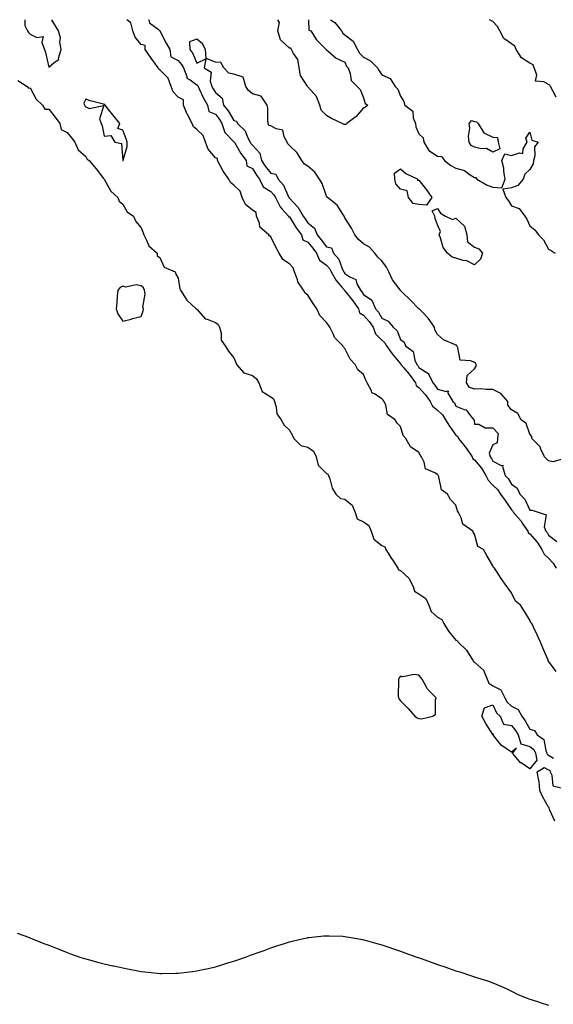
# Model space of a CAD drawing. Units: inches. Extents: x 965843 to 968483, y 7253018 to 7255658.
# Drawn here: x 967072 to 967361, y 7255126 to 7255658 of the extents above; entities that cross this region are included whole.
import ezdxf

# ---------------------------------------------------------------- set-up
doc = ezdxf.new("R2010")
doc.units = ezdxf.units.IN
doc.header["$MEASUREMENT"] = 0
doc.layers.add('Contour_96587253', color=7, linetype='Continuous', true_color=0x672ca5)

msp = doc.modelspace()

# ---------------------------------------------------------------- linework, layer by layer
at = {"layer": 'Contour_96587253'}
for points in [[(967075.12, 7255658, 3156), (967075.19, 7255654.78, 3156), (967076.61, 7255651.92, 3156), (967077.16, 7255651.03, 3156), (967078.05, 7255650.15, 3156), (967081.56, 7255648.41, 3156), (967085.1, 7255648.97, 3156), (967084.26, 7255645.71, 3156), (967085.82, 7255641.92, 3156), (967086.35, 7255640.22, 3156), (967088.05, 7255632.34, 3156), (967090.96, 7255634.83, 3156), (967093.49, 7255636.48, 3156), (967093.34, 7255637.21, 3156), (967094.69, 7255641.92, 3156), (967094.11, 7255645.86, 3156), (967094.33, 7255648.2, 3156), (967093.39, 7255651.92, 3156), (967091.35, 7255655.22, 3156), (967089.67, 7255658, 3156)], [(967362.19, 7255306.06, 3155), (967358.05, 7255311.68, 3155), (967357.95, 7255311.82, 3155), (967357.89, 7255311.92, 3155), (967357.79, 7255312.18, 3155), (967354.97, 7255318.84, 3155), (967353.77, 7255321.92, 3155), (967352.02, 7255325.89, 3155), (967350.03, 7255329.94, 3155), (967349.09, 7255331.92, 3155), (967348.5, 7255332.37, 3155), (967348.05, 7255333.72, 3155), (967344.95, 7255338.82, 3155), (967342.86, 7255341.92, 3155), (967340.19, 7255344.06, 3155), (967338.05, 7255348.61, 3155), (967336.62, 7255350.49, 3155), (967335.56, 7255351.92, 3155), (967332.45, 7255356.32, 3155), (967330.25, 7255359.72, 3155), (967328.8, 7255361.92, 3155), (967328.28, 7255362.15, 3155), (967328.05, 7255363.13, 3155), (967324.77, 7255368.64, 3155), (967322.87, 7255371.92, 3155), (967319.79, 7255373.66, 3155), (967318.05, 7255380.21, 3155), (967317.44, 7255381.31, 3155), (967317.12, 7255381.92, 3155), (967311.81, 7255385.68, 3155), (967310.95, 7255389.02, 3155), (967309.51, 7255391.92, 3155), (967308.95, 7255392.82, 3155), (967308.05, 7255395.98, 3155), (967305.14, 7255399.01, 3155), (967303.57, 7255401.92, 3155), (967300.33, 7255404.2, 3155), (967298.87, 7255411.1, 3155), (967298.48, 7255411.92, 3155), (967298.31, 7255412.18, 3155), (967298.05, 7255412.4, 3155), (967296.61, 7255413.36, 3155), (967291.58, 7255415.45, 3155), (967290.86, 7255419.11, 3155), (967289.42, 7255421.92, 3155), (967288.9, 7255422.77, 3155), (967288.05, 7255424.35, 3155), (967283.56, 7255427.43, 3155), (967280.96, 7255431.92, 3155), (967279.57, 7255433.44, 3155), (967278.05, 7255438.34, 3155), (967276.28, 7255440.15, 3155), (967275.25, 7255441.92, 3155), (967271.01, 7255444.88, 3155), (967270.17, 7255449.8, 3155), (967269.2, 7255451.92, 3155), (967268.79, 7255452.66, 3155), (967268.05, 7255453.35, 3155), (967264, 7255455.97, 3155), (967262.64, 7255456.51, 3155), (967262.38, 7255457.59, 3155), (967260.04, 7255461.92, 3155), (967259.43, 7255463.3, 3155), (967258.05, 7255466.37, 3155), (967255.11, 7255468.98, 3155), (967253.61, 7255471.92, 3155), (967250.88, 7255474.75, 3155), (967248.05, 7255480.56, 3155), (967247.36, 7255481.23, 3155), (967247.01, 7255481.92, 3155), (967242.52, 7255486.39, 3155), (967241.88, 7255488.09, 3155), (967239.86, 7255491.92, 3155), (967239.17, 7255493.04, 3155), (967238.05, 7255494.5, 3155), (967234.42, 7255498.29, 3155), (967232.9, 7255501.92, 3155), (967230.94, 7255504.81, 3155), (967228.05, 7255509.33, 3155), (967226.55, 7255510.42, 3155), (967225.65, 7255511.92, 3155), (967222.67, 7255516.54, 3155), (967222.43, 7255517.54, 3155), (967220.73, 7255521.92, 3155), (967220.14, 7255524.01, 3155), (967218.05, 7255526.11, 3155), (967214.57, 7255528.44, 3155), (967212.58, 7255531.92, 3155), (967210.88, 7255534.75, 3155), (967208.05, 7255540.72, 3155), (967207.39, 7255541.26, 3155), (967206.97, 7255541.92, 3155), (967202.16, 7255546.03, 3155), (967201.86, 7255548.11, 3155), (967200.26, 7255551.92, 3155), (967200.02, 7255553.89, 3155), (967198.05, 7255555.22, 3155), (967194.4, 7255558.27, 3155), (967192.63, 7255561.92, 3155), (967191.48, 7255565.35, 3155), (967188.05, 7255568.74, 3155), (967186.2, 7255570.07, 3155), (967185.27, 7255571.92, 3155), (967182.32, 7255576.19, 3155), (967180.66, 7255579.31, 3155), (967179.17, 7255581.92, 3155), (967179.25, 7255583.12, 3155), (967178.05, 7255583.45, 3155), (967174.16, 7255588.03, 3155), (967172.82, 7255591.92, 3155), (967171.54, 7255595.41, 3155), (967168.05, 7255598.77, 3155), (967166.25, 7255600.12, 3155), (967165.5, 7255601.92, 3155), (967162.98, 7255606.85, 3155), (967162.9, 7255607.07, 3155), (967160.86, 7255611.92, 3155), (967160.8, 7255614.67, 3155), (967158.05, 7255616.15, 3155), (967155.27, 7255619.14, 3155), (967154.11, 7255621.92, 3155), (967152.63, 7255626.5, 3155), (967148.05, 7255630.94, 3155), (967147.46, 7255631.33, 3155), (967147.16, 7255631.92, 3155), (967144.73, 7255635.24, 3155), (967143.29, 7255637.16, 3155), (967140.18, 7255641.92, 3155), (967140.18, 7255644.05, 3155), (967138.05, 7255644.67, 3155), (967134.78, 7255648.65, 3155), (967133.39, 7255651.92, 3155), (967132.36, 7255656.23, 3155), (967130.27, 7255658, 3155)], [(967142, 7255658, 3155), (967142.03, 7255657.94, 3155), (967142.4, 7255656.27, 3155), (967147.16, 7255652.81, 3155), (967148.05, 7255652.07, 3155), (967148.14, 7255652.01, 3155), (967148.17, 7255651.92, 3155), (967148.29, 7255651.68, 3155), (967151.51, 7255645.38, 3155), (967153.43, 7255641.92, 3155), (967154, 7255637.87, 3155), (967158.05, 7255635.88, 3155), (967159.85, 7255633.72, 3155), (967160.76, 7255631.92, 3155), (967162.62, 7255627.35, 3155), (967162.64, 7255626.51, 3155), (967164.41, 7255625.56, 3155), (967168.05, 7255622.78, 3155), (967168.53, 7255622.4, 3155), (967168.68, 7255621.92, 3155), (967169.32, 7255620.65, 3155), (967171.68, 7255615.55, 3155), (967173.76, 7255611.92, 3155), (967174.55, 7255608.42, 3155), (967178.05, 7255606.91, 3155), (967180.26, 7255604.13, 3155), (967181.64, 7255601.92, 3155), (967183.18, 7255597.05, 3155), (967188.05, 7255592.13, 3155), (967188.16, 7255592.03, 3155), (967188.22, 7255591.92, 3155), (967188.5, 7255591.47, 3155), (967191.91, 7255585.78, 3155), (967194.75, 7255581.92, 3155), (967195.14, 7255579.01, 3155), (967198.05, 7255577.61, 3155), (967200.22, 7255574.09, 3155), (967201.94, 7255571.92, 3155), (967203.85, 7255567.72, 3155), (967208.05, 7255565.21, 3155), (967209.63, 7255563.5, 3155), (967210.5, 7255561.92, 3155), (967213.09, 7255556.96, 3155), (967214.02, 7255555.95, 3155), (967217.65, 7255551.92, 3155), (967217.66, 7255551.53, 3155), (967218.05, 7255551.52, 3155), (967221.79, 7255545.66, 3155), (967224.59, 7255541.92, 3155), (967225.28, 7255539.15, 3155), (967228.05, 7255537.89, 3155), (967230.69, 7255534.56, 3155), (967232.71, 7255531.92, 3155), (967234.36, 7255528.23, 3155), (967238.05, 7255525.53, 3155), (967239.77, 7255523.64, 3155), (967240.62, 7255521.92, 3155), (967243.26, 7255517.13, 3155), (967246.36, 7255513.61, 3155), (967247.8, 7255511.92, 3155), (967247.84, 7255511.71, 3155), (967248.05, 7255511.69, 3155), (967252.42, 7255506.3, 3155), (967255.35, 7255501.92, 3155), (967255.9, 7255499.77, 3155), (967258.05, 7255498.52, 3155), (967261.23, 7255495.1, 3155), (967263.26, 7255491.92, 3155), (967264.57, 7255488.44, 3155), (967268.05, 7255485.02, 3155), (967269.68, 7255483.55, 3155), (967270.59, 7255481.92, 3155), (967273.67, 7255477.54, 3155), (967278.05, 7255472.23, 3155), (967278.22, 7255472.09, 3155), (967278.29, 7255471.92, 3155), (967279.75, 7255470.22, 3155), (967282.82, 7255466.69, 3155), (967286.21, 7255461.92, 3155), (967286.6, 7255460.47, 3155), (967288.05, 7255459.47, 3155), (967291.66, 7255455.53, 3155), (967294.11, 7255451.92, 3155), (967295.47, 7255449.34, 3155), (967298.05, 7255447.15, 3155), (967300.86, 7255444.73, 3155), (967302.45, 7255441.92, 3155), (967304.62, 7255438.49, 3155), (967308.05, 7255433.68, 3155), (967309.03, 7255432.9, 3155), (967309.43, 7255431.92, 3155), (967313.25, 7255427.12, 3155), (967314.1, 7255425.87, 3155), (967316.88, 7255421.92, 3155), (967317.12, 7255420.99, 3155), (967318.05, 7255420.38, 3155), (967321.91, 7255415.78, 3155), (967324.25, 7255411.92, 3155), (967325.44, 7255409.31, 3155), (967328.05, 7255406.77, 3155), (967330.48, 7255404.35, 3155), (967332.07, 7255401.92, 3155), (967334.56, 7255398.43, 3155), (967338.05, 7255393.42, 3155), (967338.79, 7255392.66, 3155), (967339.21, 7255391.92, 3155), (967343.3, 7255387.17, 3155), (967344.25, 7255385.72, 3155), (967346.87, 7255381.92, 3155), (967347.12, 7255380.99, 3155), (967348.05, 7255380.38, 3155), (967352.02, 7255375.89, 3155), (967354.54, 7255371.92, 3155), (967355.65, 7255369.52, 3155), (967358.05, 7255367.29, 3155), (967360.62, 7255364.49, 3155), (967362.15, 7255361.92, 3155)], [(967248.05, 7255601.45, 3155), (967247.58, 7255601.45, 3155), (967246.51, 7255601.92, 3155), (967240.79, 7255604.66, 3155), (967238.05, 7255606.3, 3155), (967235.27, 7255609.14, 3155), (967234.5, 7255611.92, 3155), (967232.66, 7255616.53, 3155), (967228.05, 7255621.78, 3155), (967227.96, 7255621.83, 3155), (967227.83, 7255621.92, 3155), (967227.66, 7255622.31, 3155), (967224.02, 7255627.89, 3155), (967223.31, 7255631.92, 3155), (967222.69, 7255636.56, 3155), (967220.24, 7255639.73, 3155), (967219.19, 7255641.92, 3155), (967218.76, 7255642.63, 3155), (967218.05, 7255642.54, 3155), (967213.24, 7255647.11, 3155), (967211.75, 7255651.92, 3155), (967212.63, 7255656.5, 3155), (967211.8, 7255658, 3155)], [(967228.34, 7255658, 3155), (967228.51, 7255652.38, 3155), (967229.66, 7255651.92, 3155), (967232.79, 7255647.18, 3155), (967232.98, 7255646.85, 3155), (967237.84, 7255641.92, 3155), (967237.95, 7255641.82, 3155), (967238.05, 7255641.76, 3155), (967238.97, 7255641, 3155), (967243.31, 7255637.18, 3155), (967248.05, 7255635, 3155), (967248.97, 7255632.84, 3155), (967249.87, 7255631.92, 3155), (967250.98, 7255628.99, 3155), (967251.37, 7255625.24, 3155), (967254.72, 7255621.92, 3155), (967256.36, 7255620.23, 3155), (967258.05, 7255615.78, 3155), (967258.94, 7255612.81, 3155), (967260.44, 7255611.92, 3155), (967259.24, 7255610.73, 3155), (967258.05, 7255610.36, 3155), (967254.16, 7255605.81, 3155), (967249.11, 7255601.92, 3155), (967248.54, 7255601.43, 3155), (967248.05, 7255601.45, 3155)], [(967240.25, 7255658, 3156), (967242.63, 7255656.5, 3156), (967246.17, 7255651.92, 3156), (967246.85, 7255650.72, 3156), (967248.05, 7255649.91, 3156), (967252.5, 7255646.37, 3156), (967254.84, 7255641.92, 3156), (967255.98, 7255639.85, 3156), (967258.05, 7255637.73, 3156), (967261.97, 7255635.84, 3156), (967265.6, 7255631.92, 3156), (967266.58, 7255630.45, 3156), (967268.05, 7255628.26, 3156), (967272.46, 7255626.33, 3156), (967275.24, 7255621.92, 3156), (967276.65, 7255620.52, 3156), (967278.05, 7255616.78, 3156), (967279.97, 7255613.84, 3156), (967280.47, 7255611.92, 3156), (967284.67, 7255608.54, 3156), (967284.91, 7255605.06, 3156), (967286.13, 7255601.92, 3156), (967286.33, 7255600.2, 3156), (967288.05, 7255596.36, 3156), (967290.34, 7255594.21, 3156), (967290.69, 7255591.92, 3156), (967293.43, 7255587.3, 3156), (967298.05, 7255584.29, 3156), (967300.26, 7255584.13, 3156), (967301.88, 7255581.92, 3156), (967305.34, 7255579.21, 3156), (967308.05, 7255577.79, 3156), (967312.75, 7255576.62, 3156), (967315.8, 7255574.17, 3156), (967318.05, 7255572.71, 3156), (967318.86, 7255572.73, 3156), (967319.3, 7255571.92, 3156), (967324.86, 7255568.73, 3156), (967328.05, 7255567.52, 3156), (967332.82, 7255567.15, 3156), (967334.72, 7255571.92, 3156), (967333.99, 7255575.98, 3156), (967333.98, 7255577.85, 3156), (967332.84, 7255581.92, 3156), (967334.46, 7255585.51, 3156), (967338.05, 7255584.6, 3156), (967342.31, 7255586.18, 3156), (967344.26, 7255585.71, 3156), (967344.34, 7255588.21, 3156), (967346.51, 7255591.92, 3156), (967345.89, 7255594.08, 3156), (967348.05, 7255597.36, 3156), (967349.05, 7255592.92, 3156), (967352.45, 7255591.92, 3156), (967350.58, 7255589.39, 3156), (967350.69, 7255584.56, 3156), (967349.92, 7255581.92, 3156), (967349.78, 7255580.19, 3156), (967348.05, 7255577.12, 3156), (967345.31, 7255574.66, 3156), (967344.32, 7255571.92, 3156), (967341.52, 7255568.45, 3156), (967338.05, 7255567.27, 3156), (967333.44, 7255566.53, 3156), (967334.93, 7255561.92, 3156), (967336.36, 7255560.23, 3156), (967338.05, 7255557.55, 3156), (967342.18, 7255556.05, 3156), (967345.22, 7255551.92, 3156), (967346.44, 7255550.31, 3156), (967348.05, 7255546.77, 3156), (967350.76, 7255544.63, 3156), (967352.63, 7255541.92, 3156), (967355.31, 7255539.18, 3156), (967358.05, 7255534.15, 3156), (967359.51, 7255533.38, 3156), (967361.63, 7255531.92, 3156)], [(967362.22, 7255616.09, 3156), (967360.39, 7255619.58, 3156), (967359.09, 7255621.92, 3156), (967358.73, 7255622.6, 3156), (967358.05, 7255622.93, 3156), (967355.51, 7255624.46, 3156), (967350.96, 7255624.83, 3156), (967351.74, 7255628.23, 3156), (967350.38, 7255631.92, 3156), (967349.69, 7255633.56, 3156), (967348.05, 7255634.45, 3156), (967343.47, 7255637.34, 3156), (967340.57, 7255641.92, 3156), (967339.85, 7255643.72, 3156), (967338.05, 7255644.98, 3156), (967333.96, 7255647.83, 3156), (967331.72, 7255651.92, 3156), (967330.53, 7255654.4, 3156), (967328.05, 7255656.98, 3156), (967326.17, 7255658, 3156)], [(967367.37, 7255421.24, 3156), (967360.65, 7255419.32, 3156), (967358.05, 7255419.76, 3156), (967356.97, 7255420.84, 3156), (967355.81, 7255421.92, 3156), (967353.83, 7255426.14, 3156), (967353.48, 7255427.35, 3156), (967349.14, 7255431.92, 3156), (967349.01, 7255432.88, 3156), (967348.05, 7255434.21, 3156), (967346.03, 7255439.9, 3156), (967343.26, 7255441.92, 3156), (967341.45, 7255445.32, 3156), (967338.05, 7255447.35, 3156), (967336.05, 7255449.92, 3156), (967336.17, 7255451.92, 3156), (967332.33, 7255456.2, 3156), (967328.05, 7255458.42, 3156), (967324.41, 7255458.28, 3156), (967321.34, 7255458.63, 3156), (967318.05, 7255458.45, 3156), (967315.46, 7255459.33, 3156), (967313.77, 7255461.92, 3156), (967314.14, 7255465.83, 3156), (967318.05, 7255469.45, 3156), (967319.05, 7255470.92, 3156), (967318.98, 7255471.92, 3156), (967318.65, 7255472.52, 3156), (967318.05, 7255472.87, 3156), (967316.18, 7255473.79, 3156), (967310.33, 7255474.2, 3156), (967309.15, 7255480.82, 3156), (967308.52, 7255481.92, 3156), (967308.32, 7255482.19, 3156), (967308.05, 7255482.29, 3156), (967307.28, 7255482.69, 3156), (967301.26, 7255485.13, 3156), (967298.05, 7255487.98, 3156), (967296.69, 7255490.56, 3156), (967296.48, 7255491.92, 3156), (967292.99, 7255496.86, 3156), (967289.72, 7255500.25, 3156), (967288.12, 7255501.92, 3156), (967288.05, 7255501.97, 3156), (967283.1, 7255506.97, 3156), (967279.42, 7255510.55, 3156), (967278.05, 7255511.88, 3156), (967278.02, 7255511.89, 3156), (967277.89, 7255512.08, 3156), (967273.72, 7255517.59, 3156), (967271.73, 7255521.92, 3156), (967270.47, 7255524.34, 3156), (967268.05, 7255527.79, 3156), (967265.9, 7255529.77, 3156), (967264.27, 7255531.92, 3156), (967261.38, 7255535.25, 3156), (967258.05, 7255536.9, 3156), (967255.45, 7255539.32, 3156), (967253.36, 7255541.92, 3156), (967251.63, 7255545.5, 3156), (967248.05, 7255551.01, 3156), (967247.76, 7255551.63, 3156), (967247.72, 7255551.92, 3156), (967246.9, 7255553.07, 3156), (967243.92, 7255557.79, 3156), (967238.57, 7255561.92, 3156), (967238.39, 7255562.26, 3156), (967238.05, 7255562.75, 3156), (967235.73, 7255569.6, 3156), (967234.27, 7255571.92, 3156), (967231.73, 7255575.6, 3156), (967228.05, 7255578.95, 3156), (967226.2, 7255580.07, 3156), (967224.84, 7255581.92, 3156), (967222.32, 7255586.19, 3156), (967218.05, 7255590, 3156), (967217.19, 7255591.06, 3156), (967216.8, 7255591.92, 3156), (967215.26, 7255594.71, 3156), (967214.54, 7255598.41, 3156), (967210.85, 7255599.12, 3156), (967208.05, 7255600.66, 3156), (967206.94, 7255600.81, 3156), (967206.65, 7255601.92, 3156), (967206.37, 7255603.6, 3156), (967206.42, 7255610.29, 3156), (967206, 7255611.92, 3156), (967202.77, 7255616.64, 3156), (967198.05, 7255617.9, 3156), (967195.98, 7255619.85, 3156), (967194.59, 7255621.92, 3156), (967193.02, 7255626.89, 3156), (967188.05, 7255628.58, 3156), (967185.3, 7255629.17, 3156), (967182.71, 7255631.92, 3156), (967181, 7255634.87, 3156), (967178.05, 7255635.08, 3156), (967173.09, 7255636.96, 3156), (967172.71, 7255641.92, 3156), (967171.08, 7255644.95, 3156), (967168.05, 7255647.5, 3156), (967164.01, 7255645.96, 3156), (967164.3, 7255641.92, 3156), (967165.95, 7255639.82, 3156), (967168.05, 7255634.49, 3156), (967172.92, 7255636.79, 3156), (967172.01, 7255631.92, 3156), (967175.82, 7255629.69, 3156), (967175.25, 7255624.72, 3156), (967176.18, 7255621.92, 3156), (967176.8, 7255620.67, 3156), (967178.05, 7255618.61, 3156), (967181.72, 7255615.59, 3156), (967182.52, 7255611.92, 3156), (967184.92, 7255608.8, 3156), (967188.05, 7255603.51, 3156), (967189.41, 7255603.28, 3156), (967190.05, 7255601.92, 3156), (967194.14, 7255598.01, 3156), (967195.47, 7255594.5, 3156), (967196.84, 7255591.92, 3156), (967197.31, 7255591.18, 3156), (967198.05, 7255590.19, 3156), (967202.04, 7255585.91, 3156), (967203.03, 7255581.92, 3156), (967205, 7255578.87, 3156), (967208.05, 7255575.12, 3156), (967210.65, 7255574.52, 3156), (967211.93, 7255571.92, 3156), (967214.83, 7255568.7, 3156), (967217.63, 7255562.34, 3156), (967217.86, 7255561.92, 3156), (967217.92, 7255561.79, 3156), (967218.05, 7255561.66, 3156), (967222.79, 7255556.66, 3156), (967225.52, 7255551.92, 3156), (967226.53, 7255550.4, 3156), (967228.05, 7255548.4, 3156), (967231.59, 7255545.46, 3156), (967233.03, 7255541.92, 3156), (967235.25, 7255539.12, 3156), (967238.05, 7255535.45, 3156), (967240.88, 7255534.75, 3156), (967241.98, 7255531.92, 3156), (967244.8, 7255528.67, 3156), (967246.78, 7255523.19, 3156), (967247.42, 7255521.92, 3156), (967247.64, 7255521.51, 3156), (967248.05, 7255521.04, 3156), (967250.79, 7255519.18, 3156), (967253.88, 7255517.75, 3156), (967254.51, 7255515.46, 3156), (967256.45, 7255511.92, 3156), (967257.16, 7255511.03, 3156), (967258.05, 7255509.63, 3156), (967262.68, 7255506.55, 3156), (967264.58, 7255501.92, 3156), (967266.24, 7255500.11, 3156), (967268.05, 7255496.91, 3156), (967271.45, 7255495.32, 3156), (967274.07, 7255491.92, 3156), (967276.22, 7255490.09, 3156), (967278.05, 7255485.42, 3156), (967280.01, 7255483.88, 3156), (967280.87, 7255481.92, 3156), (967284.9, 7255478.77, 3156), (967285.81, 7255474.16, 3156), (967286.83, 7255471.92, 3156), (967287.4, 7255471.27, 3156), (967288.05, 7255470.3, 3156), (967292.83, 7255467.14, 3156), (967293.16, 7255467.03, 3156), (967293.19, 7255466.78, 3156), (967295.54, 7255461.92, 3156), (967296.73, 7255460.6, 3156), (967298.05, 7255458.52, 3156), (967302.79, 7255457.18, 3156), (967303.76, 7255457.63, 3156), (967303.69, 7255456.28, 3156), (967306.41, 7255451.92, 3156), (967307.33, 7255451.2, 3156), (967308.05, 7255449.36, 3156), (967312.43, 7255447.54, 3156), (967313.55, 7255447.42, 3156), (967315.92, 7255444.05, 3156), (967317.71, 7255441.92, 3156), (967317.92, 7255441.79, 3156), (967318.05, 7255439.57, 3156), (967320.43, 7255439.54, 3156), (967323.86, 7255437.73, 3156), (967328.05, 7255437.69, 3156), (967330.78, 7255434.65, 3156), (967330.56, 7255431.92, 3156), (967330.34, 7255429.63, 3156), (967328.05, 7255428.42, 3156), (967326, 7255423.97, 3156), (967326.62, 7255421.92, 3156), (967327.26, 7255421.13, 3156), (967328.05, 7255419.71, 3156), (967332.81, 7255417.16, 3156), (967333.56, 7255417.43, 3156), (967333.19, 7255416.78, 3156), (967334.61, 7255411.92, 3156), (967336.34, 7255410.21, 3156), (967338.05, 7255407.25, 3156), (967341.14, 7255405.01, 3156), (967342.65, 7255401.92, 3156), (967345.28, 7255399.15, 3156), (967348.05, 7255393.22, 3156), (967349.29, 7255393.16, 3156), (967352.96, 7255391.92, 3156), (967356.86, 7255390.73, 3156), (967355.76, 7255384.21, 3156), (967356.58, 7255381.92, 3156), (967357.26, 7255381.13, 3156), (967358.05, 7255379.76, 3156), (967362.47, 7255376.34, 3156)], [(967071.32, 7255625.19, 3155), (967076.46, 7255621.92, 3155), (967077.14, 7255621.01, 3155), (967078.05, 7255621.18, 3155), (967081.16, 7255615.03, 3155), (967084.6, 7255611.92, 3155), (967085.91, 7255609.78, 3155), (967088.05, 7255609.71, 3155), (967091.59, 7255605.46, 3155), (967093.94, 7255601.92, 3155), (967094.81, 7255598.68, 3155), (967098.05, 7255597.03, 3155), (967100.32, 7255594.19, 3155), (967102.07, 7255591.92, 3155), (967103.85, 7255587.72, 3155), (967108.05, 7255584.06, 3155), (967108.81, 7255582.68, 3155), (967109.95, 7255581.92, 3155), (967113.58, 7255577.45, 3155), (967117.69, 7255572.28, 3155), (967117.98, 7255571.92, 3155), (967118, 7255571.87, 3155), (967118.05, 7255571.85, 3155), (967121.5, 7255565.37, 3155), (967125.4, 7255561.92, 3155), (967126.12, 7255559.99, 3155), (967128.05, 7255558.41, 3155), (967130.46, 7255554.33, 3155), (967133.81, 7255551.92, 3155), (967135.18, 7255549.05, 3155), (967138.05, 7255545.6, 3155), (967139.04, 7255542.91, 3155), (967139.42, 7255541.92, 3155), (967140.94, 7255539.03, 3155), (967142.05, 7255535.92, 3155), (967146.56, 7255531.92, 3155), (967146.66, 7255530.53, 3155), (967148.05, 7255529.67, 3155), (967150.44, 7255524.31, 3155), (967156.32, 7255521.92, 3155), (967156.69, 7255520.56, 3155), (967158.05, 7255518.41, 3155), (967158.82, 7255512.69, 3155), (967159.18, 7255511.92, 3155), (967161.46, 7255508.51, 3155), (967162.63, 7255506.5, 3155), (967167.74, 7255501.92, 3155), (967167.82, 7255501.69, 3155), (967168.05, 7255501.63, 3155), (967172.59, 7255496.46, 3155), (967173.67, 7255496.3, 3155), (967178.05, 7255494.45, 3155), (967179.62, 7255493.49, 3155), (967180.29, 7255491.92, 3155), (967181.21, 7255488.76, 3155), (967181.11, 7255484.98, 3155), (967183.44, 7255481.92, 3155), (967185.11, 7255478.98, 3155), (967188.05, 7255475.37, 3155), (967189.08, 7255472.95, 3155), (967189.55, 7255471.92, 3155), (967193.53, 7255467.4, 3155), (967198.05, 7255465.84, 3155), (967200.26, 7255464.13, 3155), (967201.53, 7255461.92, 3155), (967203.34, 7255457.21, 3155), (967208.05, 7255454.33, 3155), (967209.47, 7255453.34, 3155), (967209.99, 7255451.92, 3155), (967210.97, 7255449, 3155), (967211.36, 7255445.23, 3155), (967213.61, 7255441.92, 3155), (967215.26, 7255439.13, 3155), (967218.05, 7255436.41, 3155), (967219.72, 7255433.59, 3155), (967220.54, 7255431.92, 3155), (967224.28, 7255428.15, 3155), (967228.05, 7255427.18, 3155), (967231.17, 7255425.05, 3155), (967232.53, 7255421.92, 3155), (967233.59, 7255417.46, 3155), (967238.05, 7255413.03, 3155), (967238.8, 7255412.67, 3155), (967239.16, 7255411.92, 3155), (967239.89, 7255410.08, 3155), (967241.12, 7255404.99, 3155), (967243.12, 7255401.92, 3155), (967245.65, 7255399.52, 3155), (967248.05, 7255399.22, 3155), (967252.02, 7255395.89, 3155), (967253.67, 7255391.92, 3155), (967254.7, 7255388.57, 3155), (967258.05, 7255386.81, 3155), (967261.01, 7255384.88, 3155), (967262.32, 7255381.92, 3155), (967263.67, 7255377.54, 3155), (967268.05, 7255374.14, 3155), (967269.54, 7255373.41, 3155), (967270.17, 7255371.92, 3155), (967273.27, 7255367.14, 3155), (967274.05, 7255365.92, 3155), (967276.59, 7255361.92, 3155), (967277.02, 7255360.89, 3155), (967278.05, 7255360.63, 3155), (967282.61, 7255356.48, 3155), (967284.92, 7255351.92, 3155), (967285.59, 7255349.46, 3155), (967288.05, 7255348.1, 3155), (967291.71, 7255345.58, 3155), (967293.42, 7255341.92, 3155), (967294.68, 7255338.55, 3155), (967298.05, 7255335.39, 3155), (967300.37, 7255334.24, 3155), (967301.43, 7255331.92, 3155), (967304.05, 7255327.92, 3155), (967308.05, 7255323.04, 3155), (967308.84, 7255322.71, 3155), (967309.16, 7255321.92, 3155), (967313.77, 7255317.64, 3155), (967316.09, 7255313.88, 3155), (967317.43, 7255311.92, 3155), (967317.56, 7255311.43, 3155), (967318.05, 7255311.2, 3155), (967322.85, 7255306.72, 3155), (967324.95, 7255301.92, 3155), (967325.9, 7255299.77, 3155), (967328.05, 7255298.38, 3155), (967332.3, 7255296.17, 3155), (967334.39, 7255291.92, 3155), (967335.73, 7255289.6, 3155), (967338.05, 7255287.3, 3155), (967341.75, 7255285.62, 3155), (967343.56, 7255281.92, 3155), (967345.51, 7255279.38, 3155), (967348.05, 7255274.89, 3155), (967350.43, 7255274.3, 3155), (967351.94, 7255271.92, 3155), (967355.58, 7255269.45, 3155), (967356.53, 7255263.44, 3155), (967357.21, 7255261.92, 3155), (967357.37, 7255261.24, 3155), (967358.05, 7255260.87, 3155), (967360.73, 7255259.24, 3155)], [(967361.4, 7255225.27, 3154), (967358.79, 7255231.18, 3154), (967358.4, 7255231.92, 3154), (967358.51, 7255232.38, 3154), (967358.05, 7255232.77, 3154), (967354.74, 7255238.61, 3154), (967353.38, 7255241.92, 3154), (967352.96, 7255246.83, 3154), (967352.81, 7255247.16, 3154), (967351.94, 7255251.92, 3154), (967355.73, 7255254.24, 3154), (967358.05, 7255252.98, 3154), (967358.71, 7255252.58, 3154), (967358.98, 7255251.92, 3154), (967359.9, 7255250.07, 3154), (967360.47, 7255244.34, 3154), (967367.3, 7255242.67, 3154)], [(967070.95, 7255164.82, 3154), (967077.58, 7255162.39, 3154), (967078.05, 7255162.18, 3154), (967078.23, 7255162.1, 3154), (967078.66, 7255161.92, 3154), (967085.37, 7255159.24, 3154), (967088.05, 7255158.38, 3154), (967092.61, 7255156.48, 3154), (967093.98, 7255155.99, 3154), (967098.05, 7255154.45, 3154), (967099.83, 7255153.7, 3154), (967104.81, 7255151.92, 3154), (967107.3, 7255151.17, 3154), (967108.05, 7255150.97, 3154), (967109.33, 7255150.64, 3154), (967115.16, 7255149.03, 3154), (967118.05, 7255148.33, 3154), (967122.75, 7255147.22, 3154), (967123.24, 7255147.11, 3154), (967128.05, 7255146.01, 3154), (967131.47, 7255145.34, 3154), (967135.36, 7255144.61, 3154), (967138.05, 7255144.1, 3154), (967140.01, 7255143.88, 3154), (967146.8, 7255143.17, 3154), (967148.05, 7255143.04, 3154), (967149.19, 7255143.06, 3154), (967156.76, 7255143.21, 3154), (967158.05, 7255143.22, 3154), (967159.54, 7255143.41, 3154), (967165.78, 7255144.19, 3154), (967168.05, 7255144.49, 3154), (967171.35, 7255145.22, 3154), (967174.15, 7255145.82, 3154), (967178.05, 7255146.71, 3154), (967182.09, 7255147.88, 3154), (967184.87, 7255148.74, 3154), (967188.05, 7255149.69, 3154), (967189.7, 7255150.27, 3154), (967194.27, 7255151.92, 3154), (967197.08, 7255152.89, 3154), (967198.05, 7255153.22, 3154), (967200.07, 7255153.94, 3154), (967204.44, 7255155.53, 3154), (967208.05, 7255156.82, 3154), (967211.87, 7255158.1, 3154), (967215.34, 7255159.21, 3154), (967218.05, 7255160.08, 3154), (967219.52, 7255160.45, 3154), (967225.63, 7255161.92, 3154), (967227.6, 7255162.37, 3154), (967228.05, 7255162.46, 3154), (967228.65, 7255162.52, 3154), (967236.64, 7255163.33, 3154), (967238.05, 7255163.46, 3154), (967239.54, 7255163.41, 3154), (967246.85, 7255163.12, 3154), (967248.05, 7255163.07, 3154), (967249.04, 7255162.91, 3154), (967254.47, 7255161.92, 3154), (967257.47, 7255161.34, 3154), (967258.05, 7255161.24, 3154), (967259, 7255160.97, 3154), (967265.35, 7255159.22, 3154), (967268.05, 7255158.48, 3154), (967272.94, 7255156.81, 3154), (967273.26, 7255156.71, 3154), (967278.05, 7255155.09, 3154), (967280.4, 7255154.27, 3154), (967286.95, 7255151.92, 3154), (967287.76, 7255151.63, 3154), (967288.05, 7255151.52, 3154), (967288.67, 7255151.3, 3154), (967295.13, 7255149, 3154), (967298.05, 7255147.95, 3154), (967302.6, 7255146.47, 3154), (967304.03, 7255145.94, 3154), (967308.05, 7255144.52, 3154), (967310.09, 7255143.96, 3154), (967316, 7255141.92, 3154), (967317.55, 7255141.42, 3154), (967318.05, 7255141.25, 3154), (967319.07, 7255140.9, 3154), (967325.16, 7255139.03, 3154), (967328.05, 7255137.96, 3154), (967332.29, 7255136.16, 3154), (967335.1, 7255134.87, 3154), (967338.05, 7255133.56, 3154), (967339.15, 7255133.02, 3154), (967341.18, 7255131.92, 3154), (967346.03, 7255129.9, 3154), (967348.05, 7255129.13, 3154), (967352.12, 7255127.85, 3154), (967353.52, 7255127.39, 3154), (967358.05, 7255125.94, 3154)]]:
    msp.add_polyline3d(points, dxfattribs=at)
for points in [[(967128.05, 7255581.84, 3156), (967128.17, 7255581.8, 3156), (967128.23, 7255581.92, 3156), (967128.22, 7255582.09, 3156), (967130.48, 7255589.49, 3156), (967130.46, 7255591.92, 3156), (967129.89, 7255593.76, 3156), (967128.05, 7255598.39, 3156), (967125.42, 7255599.29, 3156), (967126.43, 7255601.92, 3156), (967122.75, 7255606.62, 3156), (967120.38, 7255609.59, 3156), (967118.52, 7255611.92, 3156), (967118.26, 7255612.13, 3156), (967118.05, 7255612.21, 3156), (967117.62, 7255612.35, 3156), (967110.33, 7255614.2, 3156), (967108.05, 7255615.12, 3156), (967107.03, 7255612.94, 3156), (967107.39, 7255611.92, 3156), (967107.62, 7255611.49, 3156), (967108.05, 7255611.04, 3156), (967109.83, 7255610.14, 3156), (967117.76, 7255611.63, 3156), (967115.41, 7255604.56, 3156), (967116.42, 7255601.92, 3156), (967116.87, 7255600.74, 3156), (967118.05, 7255595.04, 3156), (967121.65, 7255595.52, 3156), (967123.66, 7255591.92, 3156), (967127.3, 7255591.17, 3156), (967128.02, 7255581.95, 3156), (967128.03, 7255581.92, 3156), (967128.04, 7255581.91, 3156)], [(967328.05, 7255586.51, 3156), (967324.58, 7255588.45, 3156), (967321.62, 7255588.35, 3156), (967318.05, 7255589.24, 3156), (967316.29, 7255590.16, 3156), (967315.18, 7255591.92, 3156), (967314.9, 7255595.07, 3156), (967315.51, 7255599.38, 3156), (967315.14, 7255601.92, 3156), (967316.45, 7255603.52, 3156), (967318.05, 7255603.08, 3156), (967319.07, 7255602.94, 3156), (967320.02, 7255601.92, 3156), (967323.07, 7255596.94, 3156), (967328.05, 7255594.62, 3156), (967330.49, 7255594.36, 3156), (967330.89, 7255591.92, 3156), (967331.72, 7255588.25, 3156)], [(967288.05, 7255558.3, 3155), (967284.97, 7255558.84, 3155), (967282.48, 7255561.92, 3155), (967281.78, 7255565.65, 3155), (967278.05, 7255566.54, 3155), (967275.55, 7255569.42, 3155), (967274.96, 7255571.92, 3155), (967274.85, 7255575.12, 3155), (967278.05, 7255577.4, 3155), (967281.04, 7255574.91, 3155), (967287.53, 7255571.92, 3155), (967287.26, 7255571.13, 3155), (967288.05, 7255571.43, 3155), (967292.2, 7255566.07, 3155), (967295.06, 7255561.92, 3155), (967292.14, 7255557.83, 3155)], [(967318.05, 7255525.65, 3155), (967314.02, 7255527.89, 3155), (967311.9, 7255528.07, 3155), (967308.05, 7255529.21, 3155), (967306, 7255529.87, 3155), (967303.56, 7255531.92, 3155), (967301.1, 7255534.97, 3155), (967299.79, 7255540.18, 3155), (967299.05, 7255541.92, 3155), (967299.75, 7255543.62, 3155), (967298.05, 7255547.25, 3155), (967296.76, 7255550.63, 3155), (967296.59, 7255551.92, 3155), (967295.17, 7255554.8, 3155), (967298.05, 7255556.06, 3155), (967299.72, 7255553.59, 3155), (967302.44, 7255551.92, 3155), (967306.22, 7255550.09, 3155), (967308.05, 7255550.82, 3155), (967312.69, 7255546.56, 3155), (967313.93, 7255541.92, 3155), (967314.26, 7255538.13, 3155), (967318.05, 7255535.12, 3155), (967320.35, 7255534.22, 3155), (967322.48, 7255531.92, 3155), (967321.27, 7255528.7, 3155)], [(967138.05, 7255497.75, 3155), (967139.08, 7255500.89, 3155), (967139.22, 7255501.92, 3155), (967138.86, 7255502.73, 3155), (967140.07, 7255509.9, 3155), (967139.7, 7255511.92, 3155), (967139.31, 7255513.18, 3155), (967138.05, 7255514.35, 3155), (967135.2, 7255514.77, 3155), (967129.72, 7255513.59, 3155), (967128.05, 7255514.21, 3155), (967126.58, 7255513.39, 3155), (967125.33, 7255511.92, 3155), (967125.05, 7255508.92, 3155), (967124.81, 7255505.16, 3155), (967124.43, 7255501.92, 3155), (967125.32, 7255499.19, 3155), (967128.05, 7255495.25, 3155), (967132.53, 7255496.4, 3155), (967133.36, 7255496.61, 3155)], [(967288.05, 7255280.64, 3155), (967289.36, 7255280.61, 3155), (967295.57, 7255281.92, 3155), (967296.99, 7255282.98, 3155), (967297.01, 7255290.88, 3155), (967297.4, 7255291.92, 3155), (967292.63, 7255296.5, 3155), (967291.98, 7255297.99, 3155), (967289.76, 7255301.92, 3155), (967289.01, 7255302.88, 3155), (967288.05, 7255304.17, 3155), (967285.56, 7255304.41, 3155), (967279.4, 7255303.27, 3155), (967278.05, 7255303.52, 3155), (967277.34, 7255302.63, 3155), (967277.01, 7255301.92, 3155), (967277.08, 7255300.95, 3155), (967276.9, 7255293.07, 3155), (967276.96, 7255291.92, 3155), (967277.34, 7255291.21, 3155), (967278.05, 7255290.29, 3155), (967282.31, 7255286.18, 3155), (967285.91, 7255281.92, 3155), (967287.17, 7255281.04, 3155)], [(967348.05, 7255253.47, 3154), (967343.26, 7255256.71, 3154), (967342.99, 7255256.86, 3154), (967342.41, 7255257.56, 3154), (967338.59, 7255261.92, 3154), (967340.77, 7255264.64, 3154), (967338.05, 7255262.47, 3154), (967335.92, 7255264.05, 3154), (967332.49, 7255266.36, 3154), (967328.55, 7255271.42, 3154), (967328.14, 7255271.92, 3154), (967328.3, 7255272.17, 3154), (967328.05, 7255272.06, 3154), (967324.17, 7255278.04, 3154), (967322.1, 7255281.92, 3154), (967323.41, 7255286.56, 3154), (967328.05, 7255288.06, 3154), (967329.99, 7255283.86, 3154), (967331.97, 7255281.92, 3154), (967333.75, 7255277.62, 3154), (967338.05, 7255276.98, 3154), (967340.3, 7255274.17, 3154), (967341.66, 7255271.92, 3154), (967343.19, 7255267.06, 3154), (967348.05, 7255265.57, 3154), (967350.05, 7255263.92, 3154), (967350.96, 7255261.92, 3154), (967351.8, 7255258.17, 3154)]]:
    msp.add_polyline3d(points, close=True, dxfattribs=at)

doc.saveas('drawing.dxf')
